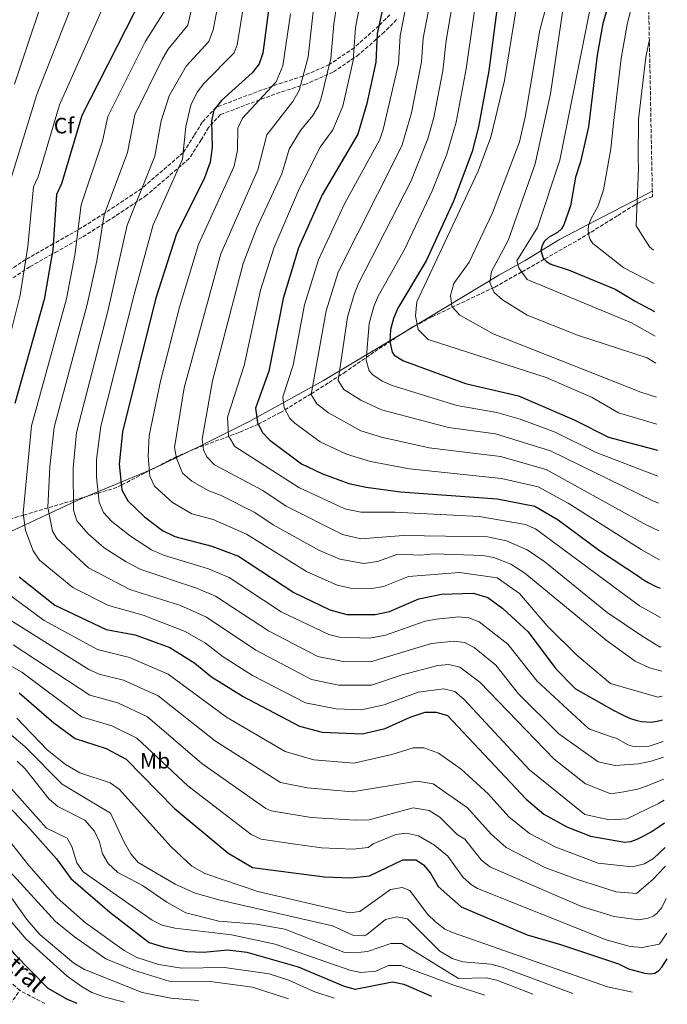
# Model space of a CAD drawing. Units: metres. Extents: x 631151 to 634602, y 4738933 to 4741312.
# Drawn here: x 634311 to 634602, y 4738993 to 4739437 of the extents above; entities that cross this region are included whole.
import ezdxf
from ezdxf.enums import TextEntityAlignment as Align

# ---------------------------------------------------------------- set-up
doc = ezdxf.new("R2010")
doc.units = ezdxf.units.M
doc.header["$MEASUREMENT"] = 0
doc.linetypes.add('DGN Style 3', pattern=[2.435890702152634, 1.739921930109024, -0.6959687720436097])
for name, color, linetype, lineweight in [('Barranco lineal', 142, 'DGN Style 3', 13), ('Camino', 7, 'DGN Style 3', 0), ('Curva de nivel directora', 30, 'Continuous', 30), ('Curva de nivel intermedia', 30, 'Continuous', 0), ('Etiqueta de uso rústico', 92, 'Continuous', 0), ('Etiqueta de zona arbolada', 92, 'Continuous', 0), ('Límite de municipio', 7, 'Continuous', 0), ('Texto de arroyo-regatas y barrancos', 142, 'Continuous', 0), ('Vaguada', 142, 'DGN Style 3', 13), ('Zona arbolada', 92, 'DGN Style 3', 0)]:
    doc.layers.add(name, color=color, linetype=linetype, lineweight=lineweight)
doc.styles.add('Style-Arial', font='arial.ttf')

msp = doc.modelspace()

# ---------------------------------------------------------------- linework, layer by layer
at = {"layer": 'Barranco lineal', "color": 142, "linetype": 'DGN Style 3', "lineweight": 13, "extrusion": (-0.07922351813470829, 0.04196250117986433, 0.9959732841141321), "elevation": 149101.7937098618, "flags": 128}
msp.add_lwpolyline([(-4484719.62891386, -1650903.959798142), (-4484719.62891386, -1650916.7873856)], dxfattribs=at)
at = {"layer": 'Barranco lineal', "color": 142, "linetype": 'DGN Style 3', "lineweight": 13}
msp.add_polyline3d([(634310.7199999997, 4738999.619999999, 495.8399999999965), (634302.9600000001, 4739006.550000001, 495.2899999999936), (634278.8499999996, 4739032.380000001, 492.3500000000058), (634270.8700000001, 4739038.65, 491.5399999999936), (634265.4000000004, 4739041.66, 490.7799999999989), (634252.8300000001, 4739044.230000001, 490.7700000000041), (634238.54, 4739044.640000001, 490.4600000000065), (634232.7100000001, 4739045.810000001, 490.4600000000065), (634223.2000000002, 4739049.4, 489.570000000007), (634207.9600000001, 4739057.08, 488.5599999999977), (634195.9299999997, 4739061.119999999, 488.5599999999977)], dxfattribs=at)
at = {"layer": 'Camino', "color": 7, "linetype": 'DGN Style 3', "lineweight": 0}
for points in [[(634477.2899999984, 4739439.03, 627), (634472.4400000002, 4739434.130000001, 625), (634461.28, 4739424.190000001, 620), (634450.0199999991, 4739416.540000002, 615.0000000000001), (634438.2399999975, 4739411.41, 610), (634424.3900000006, 4739406.890000001, 605.0000000000001), (634399.1299999985, 4739397.370000001, 600.0000000000001), (634392.8099999975, 4739390.630000002, 597.0000000000001), (634389.3000000005, 4739384.710000001, 597.0000000000001), (634384.3000000003, 4739376.86, 595), (634365.6700000024, 4739360.820000002, 590.0000000000001), (634348.98, 4739349.710000002, 585), (634336.9600000015, 4739342.07, 580.0000000000002), (634325.8399999992, 4739335.810000001, 575.0000000000001), (634313.4699999974, 4739328.830000001, 570), (634300.8500000021, 4739320.540000001, 565.0000000000001)], [(634480.3599999995, 4739436.820000002, 627.9600000000064), (634474.8399999986, 4739431.260000001, 625.7400000000052), (634463.4100000003, 4739421.09, 620.6499999999943), (634451.6900000012, 4739413.140000002, 615.4900000000054), (634439.469999999, 4739407.810000001, 610.3500000000058), (634425.5700000008, 4739403.28, 605.3300000000017), (634401.1299999991, 4739394.08, 600.6000000000058), (634395.7199999976, 4739388.28, 597.9100000000036), (634392.3899999994, 4739382.699999999, 597.9700000000012), (634387.0199999984, 4739374.27, 595.8399999999965), (634367.8200000003, 4739357.730000002, 590.6499999999943), (634350.8900000011, 4739346.470000001, 585.5700000000071), (634338.7299999995, 4739338.730000001, 580.529999999999), (634327.5300000012, 4739332.430000001, 575.5), (634315.2699999991, 4739325.51, 570.5399999999936), (634302.9599999998, 4739317.430000001, 565.6399999999994)]]:
    msp.add_polyline3d(points, dxfattribs=at)
at = {"layer": 'Curva de nivel directora', "color": 30, "linetype": 'Continuous', "lineweight": 30, "flags": 128}
for points, elevation in [([(634479.6799999999, 4739467.190000001), (634471.649999999, 4739430.529999999), (634471.0599999989, 4739417.690000001), (634467.0099999988, 4739399.109999999), (634462.8899999993, 4739385.300000001), (634446.7699999993, 4739357.960000002), (634436.199999999, 4739334.03), (634429.2599999988, 4739311.180000001), (634422.8599999994, 4739278.440000001), (634416.9000000005, 4739261.850000001), (634417.6799999983, 4739255.36), (634419.9000000001, 4739251.060000001), (634423.3199999998, 4739247.420000001), (634437.5999999982, 4739236.830000001), (634446.690000001, 4739232.369999999), (634458.7999999989, 4739227.880000001), (634466.6800000002, 4739226.25), (634482.0499999993, 4739224.16), (634525.6299999986, 4739220.940000001), (634542.5099999988, 4739217.760000001), (634553.0199999985, 4739211.560000002), (634571.6899999991, 4739197.690000001), (634590.1499999993, 4739185.510000002), (634590.5999999987, 4739185.189999999), (634593.5499999991, 4739183.340000001), (634596.7499999999, 4739181.7), (634598.9200000003, 4739180.730000001)], 625.0000000000002), ([(634527.2699999993, 4739455.130000002), (634521.9099999992, 4739413.779999999), (634517.1300000005, 4739388.49), (634514.2899999997, 4739377.450000001), (634506.0399999995, 4739355.430000001), (634493.6099999996, 4739328.220000001), (634480.9400000006, 4739306.859999999), (634478.9699999993, 4739302.260000002), (634477.6300000004, 4739297.25), (634477.3499999987, 4739291.880000001), (634478.3500000001, 4739287.02), (634479.1999999996, 4739285.75), (634483.4500000008, 4739283.119999999), (634511.3700000005, 4739272.940000001), (634535.2199999997, 4739267.350000001), (634560.209999999, 4739256.619999999), (634575.69, 4739248.810000001), (634597.6999999997, 4739242.850000001)], 650.0000000000002), ([(634366.1500000006, 4739447.730000001), (634338.7000000004, 4739393.720000001), (634329.5599999985, 4739362.820000002), (634327.2800000008, 4739358), (634325.6699999993, 4739333.200000001), (634321.6699999983, 4739310.800000002), (634308.5900000003, 4739263.91)], 575.0000000000002), ([(634423.0099999993, 4739443.550000002), (634420.1199999992, 4739421.650000001), (634418.5599999991, 4739416.900000001), (634415.3, 4739412.890000002), (634401.5599999982, 4739400.460000002), (634398.0899999992, 4739396.029999999), (634397.0999999989, 4739391.270000001), (634397.4099999998, 4739379.230000002), (634396.48, 4739372.660000001), (634393.829999999, 4739365.510000001), (634381.1699999989, 4739339.87), (634371.8399999992, 4739310.960000001), (634356.9199999993, 4739251.220000001), (634355.4399999997, 4739236.650000002), (634356.6199999999, 4739225.120000001), (634359.3699999992, 4739220.150000002), (634366.8100000002, 4739212.930000001), (634374.9599999995, 4739206.700000001), (634380.5999999989, 4739203.980000001), (634397.2599999999, 4739199.619999999), (634409.2400000005, 4739195.200000001), (634434.0800000001, 4739178.810000001), (634450.3399999988, 4739171.01), (634457.9099999993, 4739168.970000001), (634470.6699999999, 4739168.939999999), (634477.1799999988, 4739170.210000001), (634490.3899999987, 4739175.92), (634500.6199999992, 4739178.11), (634514.8700000007, 4739178.470000001), (634521.4699999989, 4739176.53), (634528.1799999991, 4739171.550000003), (634539.5800000007, 4739161.109999999), (634552.0700000008, 4739144.480000002), (634560.8700000007, 4739135.440000001), (634578.4100000003, 4739125.539999999), (634578.589999999, 4739125.449999999)], 600.0000000000002), ([(634575.9299999991, 4739444.420000001), (634573.1799999998, 4739435.070000002), (634570.54, 4739420.779999999), (634566.6399999997, 4739388.560000001), (634563.0399999989, 4739372.770000001), (634560.7900000003, 4739365.820000002), (634558.6299999988, 4739352.900000001), (634555.6699999995, 4739344.37), (634554.5999999989, 4739342.600000001), (634552.8099999984, 4739340.960000001), (634548.6599999999, 4739338.770000001), (634546.8699999995, 4739337.029999999), (634545.7899999999, 4739335.150000002), (634545.3200000006, 4739332.810000001), (634546.3399999999, 4739329.400000001), (634547.7399999991, 4739327.890000002), (634549.82, 4739326.660000001), (634557.9499999994, 4739323.980000001), (634578.6499999993, 4739315.359999999), (634587.76, 4739310.050000001), (634596.4799999995, 4739305.410000001)], 675.0000000000003), ([(634310.5199999993, 4739185.9), (634326.5900000002, 4739173.080000001), (634349.6300000005, 4739162.180000001), (634362.7499999988, 4739159.82), (634378.3599999992, 4739153.980000001), (634389.6099999989, 4739146.960000001), (634397.0999999989, 4739140.800000001), (634411.279999999, 4739131.949999999), (634436.6199999992, 4739118.630000004), (634446.8999999989, 4739115.960000001), (634464.8299999996, 4739115.15), (634475.2299999997, 4739117.53), (634486.5199999998, 4739122.680000001), (634493.1899999996, 4739124.850000001), (634498.1899999996, 4739124.880000002), (634503.1899999996, 4739123.480000001), (634538.729999999, 4739085.690000001), (634546.5599999989, 4739078.910000001), (634556.8999999987, 4739073.340000001), (634567.6199999988, 4739069.029999999), (634582.1999999988, 4739066.49), (634582.8799999983, 4739066.390000002), (634585.7199999993, 4739066.730000001), (634588.6099999994, 4739067.65), (634591.5700000009, 4739069.150000002)], 575.0000000000002), ([(634310.5499999983, 4739133.600000001), (634326.0599999982, 4739120.060000001), (634335.6699999995, 4739113.010000001), (634349.579999999, 4739108.550000002), (634358.6200000005, 4739103.750000001), (634380.2199999989, 4739081.720000001), (634404.4100000003, 4739061.550000003), (634415.4199999986, 4739055.020000001), (634447.9000000001, 4739050.680000001), (634459.6599999995, 4739050.32), (634468.2200000002, 4739051.15), (634483.1800000003, 4739058.369999999), (634489.1699999983, 4739058.390000002), (634492.4000000004, 4739056.210000004), (634495.6599999993, 4739052.41), (634499.0900000003, 4739046.470000002), (634509.39, 4739037.2), (634539.1299999991, 4739024.570000002), (634554.1399999984, 4739020.250000001), (634580.2400000008, 4739011.560000001), (634584.690000001, 4739009.250000002), (634591.5199999996, 4739007.580000003), (634592.1099999996, 4739007.420000001), (634594.4799999989, 4739007.07), (634596.5099999984, 4739007.41), (634598.1499999991, 4739008.42), (634599.669999999, 4739010.09), (634601.1199999996, 4739012.230000001), (634602.1700000003, 4739013.869999999)], 550.0000000000002), ([(634578.589999999, 4739125.449999999), (634580.8299999987, 4739124.28), (634583.2200000003, 4739123.100000001), (634585.6099999996, 4739122.07), (634587.979999999, 4739121.280000002), (634590.5000000002, 4739120.690000001), (634594.8700000001, 4739120.34), (634597.6500000006, 4739120.830000003), (634600.0699999991, 4739121.439999999)], 600.0000000000006), ([(634184.1800000002, 4739098.730000001), (634187.3499999996, 4739095), (634201.04, 4739083.600000001), (634220.4599999995, 4739074.880000001), (634236.1799999994, 4739071.650000001), (634240.3100000002, 4739068.910000001), (634240.489999999, 4739065.980000001), (634242.4899999994, 4739063.41), (634272.8799999988, 4739049.82), (634284.1799999999, 4739043.61), (634288.5799999987, 4739040.190000001), (634308.2100000003, 4739016.010000001), (634323.4299999997, 4739000.660000003), (634332.1400000001, 4738995.690000001), (634336.3899999993, 4738993.920000001)], 500.000000000001), ([(634297.6699999992, 4739090.800000002), (634315.2699999991, 4739072.400000002), (634327.2699999998, 4739058.800000001), (634333.669999999, 4739050.000000001), (634351.2699999989, 4739034.800000002), (634369.0099999995, 4739021.210000002), (634375.9199999984, 4739019.02), (634385.9000000008, 4739017.180000001), (634393.4099999988, 4739016.869999999), (634404.4500000007, 4739017.859999999), (634412.9499999987, 4739016.800000002), (634436.0099999991, 4739010.180000002), (634456.7999999984, 4739001.480000002), (634461.6599999999, 4739000.120000001), (634478.4899999986, 4739003.470000002), (634483.6599999988, 4739002.460000001), (634496.0399999993, 4738997.000000001)], 525.0000000000002), ([(634591.5700000009, 4739069.150000002), (634594.9199999992, 4739071.07), (634596.7199999986, 4739072.180000001), (634598.5200000001, 4739073.37), (634600.980000001, 4739075.02)], 575.0000000000005)]:
    msp.add_lwpolyline(points, dxfattribs=dict(at, elevation=elevation))
at = {"layer": 'Curva de nivel intermedia', "color": 30, "linetype": 'Continuous', "lineweight": 0, "flags": 128}
for points, elevation in [([(634589.0899999999, 4739684.509999999), (634585.0300000008, 4739672.239999999), (634580.8100000008, 4739657.609999998), (634563.4200000011, 4739586.060000001), (634563.1000000014, 4739568.980000001), (634565.1100000008, 4739555.59), (634565.4900000008, 4739539.73), (634565.8000000014, 4739538.25), (634568.1100000005, 4739535.55), (634568.5900000011, 4739530.719999999), (634563.5900000009, 4739502.399999999), (634544.810000001, 4739432.069999999), (634538.2400000017, 4739392.949999999), (634535.5800000018, 4739381.82), (634523.560000001, 4739349.789999999), (634513.02, 4739327.539999999), (634506.1199999999, 4739317.91), (634504.5399999997, 4739312.579999999), (634505.2599999994, 4739307.640000001), (634508.780000002, 4739303.649999999), (634523.8400000005, 4739295.33), (634590.2800000012, 4739269.08), (634597.2400000016, 4739266.82)], 660.0000000000001), ([(634589.8000000007, 4739647.669999998), (634573.5500000009, 4739597.730000001), (634569.370000001, 4739577.289999999), (634570.3300000001, 4739567.01), (634572.5400000006, 4739559.439999999), (634575.1500000014, 4739554.66), (634579.6300000006, 4739550.13), (634581.990000001, 4739544.850000001), (634563.3899999999, 4739482.88), (634555.8300000003, 4739445.279999999), (634549.600000001, 4739403.359999998), (634542.7000000009, 4739371.840000001), (634530.5800000017, 4739337.369999999), (634522.9800000021, 4739323.369999998), (634522.2500000013, 4739318.42), (634524.3099999998, 4739314.000000001), (634528.0300000014, 4739310.65), (634539.070000001, 4739303.679999999), (634561.7800000005, 4739294.680000001), (634593.0799999996, 4739284.429999999), (634596.940000002, 4739282.140000001)], 665), ([(634590.4400000023, 4739615.210000001), (634586.6, 4739606.140000001), (634582.9200000007, 4739588.420000001), (634582.6200000013, 4739574.640000001), (634584.3700000015, 4739569.350000001), (634586.8600000015, 4739567.49), (634590.1500000015, 4739563.659999999), (634590.2200000009, 4739558.029999998), (634579.5700000003, 4739493.609999998), (634569.530000002, 4739452.460000001), (634553.8800000013, 4739373.55), (634543.7300000014, 4739343.239999999), (634534.4100000006, 4739328.23), (634535.5300000005, 4739324.75), (634539.1500000014, 4739319.749999999), (634586.0999999992, 4739300.289999999), (634596.7000000007, 4739294.279999999)], 670.0000000000001), ([(634473.2500000016, 4739494.34), (634461.9200000014, 4739433.16), (634460.8700000009, 4739418.48), (634456.1200000012, 4739397.82), (634451.6200000017, 4739387.23), (634445.9199999998, 4739379.34), (634436.7100000009, 4739360.899999999), (634425.1399999993, 4739333.829999999), (634419.0300000006, 4739315.009999999), (634411.6900000003, 4739281.060000001), (634404.3099999997, 4739257.739999998), (634404.7099999997, 4739249.34), (634407.5100000005, 4739244.539999999), (634436.2800000017, 4739226.039999999), (634457.1100000015, 4739216.509999999), (634464.3100000009, 4739214.939999999), (634479.5100000001, 4739214.939999999), (634517.5400000017, 4739213.02), (634538.2999999998, 4739209.510000001), (634542.8200000017, 4739207.430000001), (634589.6799999999, 4739172.869999999), (634599.1700000005, 4739167.55)], 620.0000000000001), ([(634598.6600000008, 4739193.59), (634596.9800000001, 4739194.359999998), (634590.3700000006, 4739198.189999999), (634557.5600000004, 4739219.01), (634544.0800000001, 4739226.34), (634527.5399999997, 4739230.219999999), (634486.0800000015, 4739234.58), (634468.5900000012, 4739237.74), (634457.7900000009, 4739241.06), (634445.9199999998, 4739246.619999999), (634434.5000000002, 4739255.079999999), (634432.3300000001, 4739257.249999999), (634429.7200000016, 4739261.92), (634429.1900000017, 4739266.890000001), (634433.7600000005, 4739281.13), (634438.9300000004, 4739308.390000001), (634445.1399999999, 4739328.599999999), (634456.9600000017, 4739353.82), (634472.8200000002, 4739382.8), (634474.3400000001, 4739387.350000001), (634481.2300000011, 4739416.91), (634482.0000000001, 4739429.499999999), (634494.2700000012, 4739492.71)], 630.0000000000001), ([(634598.4100000006, 4739206.529999998), (634593.0100000004, 4739209.159999999), (634547.6299999995, 4739234.150000001), (634527.1500000008, 4739240.05), (634495.02, 4739243.970000001), (634473.4999999999, 4739248.710000001), (634464.2200000016, 4739251.569999999), (634449.6600000015, 4739259.719999999), (634444.5099999994, 4739263.77), (634441.9500000002, 4739268.029999999), (634448.610000001, 4739305.609999999), (634454.0900000016, 4739323.16), (634480.6700000003, 4739375.740000002), (634482.8200000004, 4739380.470000001), (634487.0600000005, 4739394.859999998), (634491.6200000005, 4739417.789999999), (634492.3600000001, 4739428.470000001), (634504.190000001, 4739490.109999998)], 635.0000000000001), ([(634596.2400000002, 4739318.050000001), (634582.6300000002, 4739324.98), (634568.6300000013, 4739335.98), (634567.4000000019, 4739337.749999999), (634566.8000000007, 4739339.649999999), (634566.5300000003, 4739341.869999999), (634566.7200000002, 4739344.050000001), (634567.7900000009, 4739346.949999999), (634571.0099999995, 4739352.989999998), (634573.4300000002, 4739360.230000001), (634576.7699999996, 4739378.699999998), (634577.9299999997, 4739390.210000001), (634581.3600000006, 4739419.28), (634584.120000001, 4739434.66), (634589.7300000014, 4739457.67), (634593.2800000008, 4739469.689999999)], 680), ([(634445.5100000007, 4739464.899999999), (634440.5000000017, 4739420.069999998), (634436.5600000012, 4739404.98), (634433.6599999999, 4739400.010000001), (634421.9200000007, 4739384.939999999), (634417.9600000001, 4739369.100000001), (634401.280000001, 4739331.320000002), (634384.7699999998, 4739270.939999999), (634380.3399999996, 4739244.140000001), (634381.2400000005, 4739239.259999998), (634384.0000000009, 4739232.62), (634388.1500000015, 4739228.970000001), (634395.7800000003, 4739224.570000002), (634401.3600000015, 4739222.56), (634416.4800000002, 4739214.890000001), (634424.86, 4739209.26), (634445.6000000002, 4739197.659999999), (634454.7700000012, 4739193.75), (634465.6699999999, 4739191.869999998), (634471.8200000012, 4739192.829999999), (634480.9100000015, 4739196.05), (634490.9000000006, 4739195.659999999), (634497.1800000014, 4739196.24), (634519.1700000013, 4739195.46), (634524.0700000006, 4739194.590000001), (634531.6900000004, 4739191.510000001), (634538.120000001, 4739187.55), (634574.6700000007, 4739157.369999998), (634587.6700000005, 4739147.869999998), (634594.1700000004, 4739144.869999999), (634599.6399999999, 4739143.420000001)], 609.9999999999999), ([(634326.350000001, 4739461.829999999), (634308.320000002, 4739407.810000001)], 560), ([(634456.11, 4739461.909999999), (634452.050000001, 4739434.84), (634450.6800000007, 4739419.28), (634446.3500000013, 4739401.4), (634445.1599999999, 4739397.939999999), (634442.6600000008, 4739393.609999998), (634437.1199999999, 4739386.939999999), (634431.9200000009, 4739378.539999999), (634428.7100000011, 4739367.320000002), (634417.4800000016, 4739343.039999999), (634411.3400000016, 4739327.039999999), (634397.5199999993, 4739274.140000001), (634392.7800000006, 4739247.88), (634393.5000000005, 4739243.029999999), (634395.0000000001, 4739239.940000001), (634398.3600000018, 4739236.240000002), (634420.1000000013, 4739224.740000002), (634430.5700000008, 4739217.66), (634456.0099999994, 4739204.959999999), (634464.3100000009, 4739202.939999999), (634483.510000001, 4739204.539999999), (634521.3200000015, 4739203.949999999), (634529.8600000021, 4739202.060000001), (634539.0500000009, 4739198.050000001), (634547.1199999999, 4739192.599999999), (634575.1700000013, 4739169.869999999), (634590.6700000003, 4739159.369999998), (634598.6699999999, 4739154.369999998), (634599.4299999998, 4739154.349999999)], 615), ([(634598.1700000014, 4739219.01), (634595.6400000012, 4739220.13), (634549.6400000012, 4739242.56), (634524.92, 4739250.32), (634503.6299999999, 4739253.13), (634473.5900000014, 4739261.029999999), (634464.320000002, 4739265.400000001), (634456.650000001, 4739270.289999999), (634454.0800000004, 4739274.359999999), (634458.2800000004, 4739302.82), (634461.2900000013, 4739313.050000001), (634463.0400000013, 4739317.730000001), (634486.740000001, 4739363.930000001), (634494.4400000012, 4739383.09), (634497.0800000009, 4739392.739999999), (634501.1900000013, 4739413.73), (634502.7100000014, 4739427.439999999), (634508.2400000012, 4739459.96)], 640), ([(634339.6200000013, 4739457.130000001), (634318.4500000019, 4739403.109999998), (634306.4800000002, 4739364.08)], 565.0000000000001), ([(634517.7499999995, 4739457.539999999), (634511.6299999997, 4739414.600000001), (634507.1100000001, 4739390.619999998), (634502.9600000017, 4739376.199999999), (634496.3900000004, 4739359.679999999), (634483.8399999996, 4739333.25), (634471.990000001, 4739312.3), (634470.1500000014, 4739307.65), (634467.9499999997, 4739300.04), (634466.5800000018, 4739283.42), (634468.0700000006, 4739278.689999999), (634469.6300000006, 4739276.890000001), (634473.8600000017, 4739273.949999998), (634478.4100000004, 4739272.109999998), (634507.5000000013, 4739263.039999999), (634525.4400000009, 4739259.9), (634535.9700000008, 4739256.909999999), (634551.7100000009, 4739250.98), (634570.1900000013, 4739241.8), (634597.9300000002, 4739231.240000002)], 645.0000000000001), ([(634351.9500000007, 4739450.65), (634328.5700000006, 4739398.41), (634319.0300000008, 4739366.02), (634316.9499999998, 4739361.449999999), (634314.3900000006, 4739334.600000001), (634310.8800000013, 4739312.689999999), (634299.0599999995, 4739265.910000001)], 570.0000000000001), ([(634535.3400000005, 4739449.199999998), (634528.9600000012, 4739409.460000001), (634522.7100000017, 4739383.83), (634517.1200000015, 4739368.579999999), (634489.3800000007, 4739309.680000001), (634488.8399999997, 4739303.48), (634490.0199999999, 4739297.3), (634494.5900000009, 4739292.710000001), (634547.6400000006, 4739275.71), (634568.3400000007, 4739266.710000001), (634580.1700000016, 4739259.67), (634597.4699999995, 4739254.659999998)], 655), ([(634600.5899999999, 4739094.73), (634592.7100000009, 4739091.54), (634588.8000000016, 4739090.220000001), (634582.6500000004, 4739089.060000001), (634576.7699999996, 4739088.149999999), (634565.3700000001, 4739092.65), (634551.2700000006, 4739103.750000001), (634517.7600000007, 4739138.430000001), (634508.8500000014, 4739145.189999999), (634503.8800000004, 4739146.349999999), (634498.8800000002, 4739145.869999998), (634482.7900000013, 4739141.689999999), (634469.0499999995, 4739137.07), (634454.2999999997, 4739137.029999998), (634442.110000001, 4739139.58), (634416.980000001, 4739152.830000001), (634394.8200000013, 4739167.719999999), (634383.1300000013, 4739172.970000001), (634360.3400000016, 4739180.23), (634341.7200000002, 4739189.949999998), (634327.4000000015, 4739203.189999999), (634325.5500000009, 4739206.460000002), (634323.4100000019, 4739217.159999999), (634324.240000001, 4739235.529999998), (634326.2900000007, 4739253.269999999), (634341.1500000001, 4739308.58), (634345.4100000004, 4739328.25), (634348.6600000004, 4739348.869999999), (634359.1600000013, 4739377.029999998), (634362.57, 4739394), (634375.0300000011, 4739419.180000001), (634377.5999999993, 4739423.48), (634386.3400000011, 4739434.350000001), (634388.6299999999, 4739444.079999999)], 585), ([(634600.4000000021, 4739104.600000001), (634594.9500000007, 4739102.81), (634589.2199999995, 4739101.600000001), (634578.7499999999, 4739100.95), (634571.070000002, 4739102.55), (634553.3499999995, 4739115.119999998), (634535.26, 4739133.17), (634524.9400000002, 4739146.109999999), (634515.2999999998, 4739153.970000001), (634510.8600000008, 4739156.279999999), (634506.130000001, 4739156.92), (634496.0500000005, 4739155.890000001), (634468.6699999995, 4739147.550000001), (634456.3200000002, 4739147.770000001), (634444.8500000014, 4739150.060000001), (634422.6800000007, 4739161.489999999), (634398.770000001, 4739177.199999998), (634390.2300000002, 4739180.830000001), (634365.2099999997, 4739189.140000002), (634358.6100000015, 4739192.680000001), (634348.8000000013, 4739198.859999999), (634341.5500000003, 4739205.25), (634336.4500000018, 4739211.119999999), (634334.980000001, 4739215.9), (634334.7300000007, 4739234.88), (634336.3300000011, 4739250.929999998), (634350.5800000004, 4739306.140000001), (634359.0100000015, 4739344.279999998), (634371.5199999996, 4739375.339999998), (634374.3300000015, 4739391.199999999), (634378.0599999997, 4739402.449999999), (634385.6600000015, 4739415.909999999), (634395.8600000007, 4739426.910000001), (634397.7800000008, 4739432.17), (634400.0899999996, 4739443.9)], 590.0000000000001), ([(634411.5499999995, 4739443.730000001), (634408.6600000015, 4739425.429999999), (634407.2100000009, 4739421.910000001), (634393.5700000019, 4739408.130000001), (634390.6200000015, 4739404.109999999), (634387.7500000015, 4739398.24), (634385.560000001, 4739388.720000001), (634384.0000000009, 4739374), (634370.8500000013, 4739344.459999999), (634362.2300000002, 4739313.010000001), (634347.25, 4739253.76), (634345.3099999998, 4739238.65), (634345.2600000007, 4739230.7), (634346.4800000011, 4739219.499999999), (634348.4700000006, 4739214.850000001), (634352.1800000007, 4739210.789999999), (634360.5800000007, 4739204.109999998), (634370.0399999999, 4739198.06), (634375.4800000003, 4739195.65), (634395.74, 4739189.449999999), (634404.9900000015, 4739185.63), (634428.3800000004, 4739170.150000001), (634449.8, 4739159.880000001), (634454.6200000015, 4739158.650000001), (634468.3000000007, 4739158.189999999), (634475.3500000006, 4739159.529999999), (634493.2200000007, 4739165.909999998), (634498.2000000007, 4739166.82)], 595.0000000000001), ([(634376.1500000008, 4739441.06), (634367.2000000012, 4739426.759999999), (634350.3800000015, 4739393.230000001), (634348.01, 4739382.149999999), (634338.3800000009, 4739353.449999999), (634335.5399999998, 4739330.730000001), (634331.7100000011, 4739311.03), (634316.0800000004, 4739253.949999998), (634312.3400000009, 4739214.499999999), (634313.3400000001, 4739206.689999999), (634316.7500000009, 4739197.539999999), (634319.5899999996, 4739193.390000001), (634334.6400000014, 4739181.05), (634350.7300000002, 4739172.960000001), (634366.3200000006, 4739168.649999999), (634385.2500000002, 4739161.310000001), (634394.3699999999, 4739156.060000001), (634402.250000001, 4739149.889999999), (634415.5100000004, 4739141.5), (634439.3600000017, 4739129.109999998), (634453.0999999992, 4739126.38), (634464.4400000006, 4739125.91), (634474.6799999999, 4739128.289999999), (634489.990000001, 4739133.92), (634501.6400000006, 4739135.45), (634506.5900000016, 4739134.23), (634510.5900000003, 4739130.760000001), (634540.1300000005, 4739098.970000001), (634565.0700000006, 4739078.849999999), (634576.1700000005, 4739076.449999998), (634583.9900000015, 4739076.81), (634598.1700000014, 4739083.720000001), (634600.7799999998, 4739085.279999999)], 580.0000000000001), ([(634432.54, 4739439.460000001), (634429.1900000017, 4739415.999999999), (634426.1200000006, 4739408.759999999), (634411.050000001, 4739392.449999998), (634408.8400000005, 4739387.960000001), (634408.6799999995, 4739378.060000001), (634407.2199999999, 4739370.880000002), (634391.2300000016, 4739335.59), (634382.7000000001, 4739307.34), (634374.060000001, 4739273.970000001), (634368.9400000002, 4739249.449999998), (634368.4599999996, 4739240.199999999), (634369.3, 4739231.149999999), (634371.4500000003, 4739226.640000001), (634379.5500000005, 4739219.380000001), (634388.1600000005, 4739214.289999999), (634397.8600000012, 4739211.649999999), (634412.8600000015, 4739205.050000001), (634439.8400000001, 4739188.24), (634453.5199999994, 4739182.140000001), (634459.5600000012, 4739180.730000001), (634469.2599999995, 4739180.649999999), (634474.500000001, 4739181.52), (634485.6500000001, 4739185.989999999), (634508.6700000003, 4739187.869999999), (634525.6700000011, 4739185.369999998), (634535.6700000013, 4739178.37), (634548.1700000004, 4739163.869999998), (634561.6700000009, 4739150.37), (634576.6700000013, 4739137.869999998), (634597.8600000007, 4739131.67), (634599.8600000013, 4739132.109999998)], 605.0000000000001), ([(634595.9400000006, 4739333.029999998), (634594.1300000002, 4739334.48), (634588.1300000009, 4739343.980000001), (634589.1400000014, 4739369.980000001), (634589.0000000005, 4739374.149999999), (634589.2199999995, 4739391.859999998), (634592.5099999997, 4739419.899999999), (634594.0900000001, 4739427.91)], 685.0000000000001), ([(634298.0899999995, 4739183.649999999), (634321.7700000012, 4739166.140000002), (634345.7200000011, 4739153.159999999), (634360.1200000001, 4739149.560000001), (634377.5400000013, 4739142.01), (634403.8, 4739122.73), (634430.1799999997, 4739107.220000001), (634443.0900000001, 4739103.449999998), (634461.1100000001, 4739101.96), (634478.1700000013, 4739105.850000001), (634487.7699999991, 4739108.849999999), (634492.5700000003, 4739108.849999999), (634499.1700000007, 4739106.449999998), (634509.3699999999, 4739099.249999999), (634521.5899999996, 4739088.189999999), (634530.8000000007, 4739077.84), (634540.1399999994, 4739070.25), (634552.0000000015, 4739064.149999999), (634571.070000002, 4739056.949999998), (634586.5300000006, 4739055.199999998), (634591.8500000003, 4739056.680000001), (634595.9500000018, 4739059.009999999), (634601.1900000012, 4739064)], 570.0000000000001), ([(634295.1700000003, 4739173.400000001), (634341.8200000008, 4739144.149999999), (634346.5000000012, 4739142.07), (634357.4800000006, 4739139.31), (634373.0100000005, 4739132.300000001), (634398.8500000014, 4739111.859999999), (634428.0300000017, 4739093.23), (634440.2600000004, 4739090.789999999), (634460.3099999999, 4739088.980000001), (634489.5700000006, 4739093.849999999), (634496.7700000004, 4739092.65), (634512.3099999991, 4739081.779999998), (634522.8700000005, 4739069.999999999), (634529.6699999998, 4739063.98), (634547.0999999997, 4739054.970000001), (634561.7200000001, 4739049.599999999), (634579.1700000003, 4739044.050000001), (634588.3700000001, 4739043.26)], 565.0000000000001), ([(634498.2000000007, 4739166.82), (634508.3700000008, 4739167.779999999), (634512.8600000013, 4739167.38), (634517.5400000017, 4739165.600000001), (634530.3800000006, 4739155.58), (634543.670000001, 4739138.82), (634565.0700000006, 4739119.050000001), (634567.1700000018, 4739117.249999999), (634577.0900000014, 4739113.849999999), (634579.4299999995, 4739113.02), (634584.3400000001, 4739110.26), (634586.5000000015, 4739109.600000001), (634589.5200000012, 4739109.27), (634593.9600000003, 4739109.640000001), (634600.2600000014, 4739111.63)], 595.0000000000001), ([(634279.8200000012, 4739160.899999999), (634311.6799999994, 4739142.869999998), (634338.4600000012, 4739122.850000001), (634352.2200000011, 4739118.8), (634363.4200000016, 4739113.259999999), (634386.4300000004, 4739091.77), (634414.9200000003, 4739069.890000001), (634419.4199999995, 4739067.789999999), (634433.6100000007, 4739065.619999998), (634446.5000000009, 4739063.859999999), (634460.6900000023, 4739063.279999998), (634467.5400000007, 4739063.949999998), (634469.7699999993, 4739065.649999999), (634479.9700000006, 4739069.850000001), (634484.7699999996, 4739070.449999998), (634490.1699999997, 4739069.25), (634497.3700000015, 4739065.050000001), (634503.3300000004, 4739060.07), (634510.3500000011, 4739050.460000002), (634514.0999999995, 4739047.109999998), (634516.8200000019, 4739045.54), (634574.6700000007, 4739022.449999998), (634585.4700000011, 4739019.449999998), (634590.8700000013, 4739018.92), (634598.5200000001, 4739020.460000001), (634599.2399999998, 4739021.300000002), (634601.9500000011, 4739025.45)], 555.0000000000001), ([(634307.8300000003, 4739155.189999999), (634342.2200000008, 4739132.600000001), (634354.8499999996, 4739129.050000001), (634368.2200000006, 4739122.779999998), (634392.6399999999, 4739101.810000001), (634421.4400000002, 4739081.510000001), (634423.9000000011, 4739080.46), (634441.8899999999, 4739077.529999999), (634461.7200000003, 4739076.249999999), (634467.9699999999, 4739076.449999998), (634487.7699999991, 4739081.850000001), (634494.9700000009, 4739080.65), (634499.7699999998, 4739077.65), (634507.5700000006, 4739069.850000001), (634511.0000000016, 4739067.720000001), (634518.3700000009, 4739058.449999998), (634522.2800000003, 4739055.320000002), (634563.5700000008, 4739037.449999998), (634578.2699999993, 4739032.949999999), (634589.3200000002, 4739031.359999999), (634593.52, 4739032.199999998), (634595.8800000004, 4739033.069999999), (634597.5299999999, 4739034.189999999), (634599.6700000013, 4739036.909999999), (634601.6400000004, 4739041.009999999)], 560), ([(634303.2000000012, 4739117.880000002), (634312.9900000015, 4739109.400000001), (634329.8700000015, 4739092.519999999), (634351.6500000011, 4739079.460000001), (634357.9000000006, 4739066.000000001), (634360.7800000019, 4739061.069999999), (634364.0200000005, 4739057.240000002), (634380.6200000013, 4739047.46), (634389.7100000017, 4739043.470000001), (634400.9200000011, 4739040.24), (634451.4299999997, 4739028.710000001), (634460.7200000011, 4739024.46), (634465.8100000008, 4739024.109999998), (634466.7899999997, 4739024.569999999), (634475.3400000016, 4739031.539999999), (634480.400000002, 4739032.770000001), (634485.2700000004, 4739031.789999999), (634499.8600000015, 4739017.329999999), (634505.3700000012, 4739013.970000001), (634510.1600000011, 4739012.460000001), (634522.8200000012, 4739011.46), (634527.9100000008, 4739010.109999999), (634559.6700000004, 4738998.23)], 540.0000000000001), ([(634309.3800000015, 4739122.140000001), (634323.0099999994, 4739108.02), (634331.320000002, 4739101.33), (634337.8399999999, 4739097.609999998), (634351.3800000006, 4739093.16), (634355.4300000007, 4739090.220000001), (634378.9600000004, 4739064.26), (634388.260000001, 4739055.529999998), (634394.0900000005, 4739052.179999998), (634417.9000000019, 4739044.140000001), (634459.1699999999, 4739034.55), (634463.8000000013, 4739035.169999998), (634477.5800000011, 4739044.999999999), (634482.8099999992, 4739045.88), (634486.2600000004, 4739044.609999999), (634494.3099999992, 4739033.949999998), (634497.8699999999, 4739030.439999999), (634502.0600000009, 4739027.16), (634505.4400000004, 4739025.609999998), (634575.2499999997, 4739001.25), (634586.4700000002, 4738998.739999999)], 545), ([(634294.6400000006, 4739104.220000001), (634322.7100000001, 4739072.65), (634332.0300000006, 4739068.24), (634334.2300000001, 4739064.470000001), (634336.3700000015, 4739057.08), (634339.2300000002, 4739052.929999999), (634370.2600000012, 4739031.17), (634374.7699999996, 4739028.999999999), (634380.5800000011, 4739027.640000001), (634406.0599999998, 4739024.67), (634425.7500000017, 4739020.439999999), (634459.2800000017, 4739008.67), (634464.1900000002, 4739007.630000001), (634471.0000000009, 4739008.319999999), (634476.7699999998, 4739010.84), (634482.3399999999, 4739010.82), (634505.7100000009, 4739002.07), (634519.9800000003, 4738997.460000001)], 530.0000000000001), ([(634309.5700000015, 4739102.84), (634313.1700000003, 4739099.359999998), (634323.9999999997, 4739085.699999999), (634327.8399999996, 4739082.480000001), (634340.0199999993, 4739076.3), (634344.3600000021, 4739071.380000001), (634346.6100000007, 4739066.539999999), (634348.01, 4739061.15), (634350.4800000021, 4739056.81), (634354.9200000011, 4739052.640000001), (634366.0000000009, 4739046.900000001), (634376.9800000001, 4739039.279999999), (634385.4500000015, 4739034.599999999), (634400.3199999998, 4739030.800000001), (634417.3300000018, 4739029.46), (634430.0999999992, 4739027.119999999), (634456.5999999995, 4739016.86), (634461.5900000007, 4739016.46), (634467.2100000001, 4739017.109999998), (634477.750000001, 4739020.760000001), (634482.7700000012, 4739020.789999999), (634508.2600000012, 4739004.949999999), (634520.6300000007, 4739005.250000001), (634525.5100000001, 4739004.180000001), (634541.6799999995, 4738997.880000001)], 535), ([(634291.6800000012, 4739085.02), (634314.8700000012, 4739055.84), (634327.5700000015, 4739041.329999999), (634340.35, 4739030.060000001), (634357.7400000019, 4739017.56), (634363.4700000007, 4739014.439999999), (634373.3600000015, 4739011.33), (634383.6000000008, 4739009.679999999), (634402.9599999996, 4739009.909999998), (634422.9400000023, 4739007.13), (634431.8100000013, 4739004.210000001), (634443.0499999998, 4738999.07), (634452.1900000017, 4738996.149999999)], 520), ([(634304.6600000008, 4739055.02), (634326.8600000007, 4739030.609999998), (634335.3200000008, 4739023.659999999), (634349.55, 4739013.880000001), (634362.3799999999, 4739008.619999999), (634378.0300000008, 4739003.76)], 515.0000000000001), ([(634588.3700000001, 4739043.26), (634595.7500000007, 4739049.689999999), (634600.8700000015, 4739055.140000001), (634601.360000001, 4739055.600000001)], 565.0000000000001), ([(634290.9000000011, 4739049.09), (634313.6600000019, 4739022.71), (634332.0900000011, 4739006.039999999), (634338.8800000015, 4739001.25), (634343.1799999997, 4738998.689999998), (634349.0300000014, 4738996.619999998), (634357.9200000007, 4738994.329999999)], 505), ([(634301.5300000015, 4739048.939999999), (634313.8699999999, 4739031.61), (634319.7500000006, 4739024.769999998), (634335.1399999999, 4739011.8), (634339.9000000008, 4739009.050000001), (634365.7700000008, 4738998.71), (634378.7200000014, 4738996.039999999), (634391.2600000007, 4738994.98)], 510), ([(634378.0300000008, 4739003.76), (634396.5100000012, 4739003.67), (634415.4800000011, 4739000.999999999), (634431.6799999995, 4738995.76)], 515.0000000000001)]:
    msp.add_lwpolyline(points, dxfattribs=dict(at, elevation=elevation))
at = {"layer": 'Límite de municipio', "color": 7, "linetype": 'Continuous', "lineweight": 0, "extrusion": (-0.3219366727733676, -0.1646487195555526, 0.9323344774662851), "elevation": -983987.4301556472, "flags": 128}
msp.add_lwpolyline([(-3930586.078835787, 2538986.289072643), (-3930586.078835787, 2538996.300216434)], dxfattribs=at)
at = {"layer": 'Límite de municipio', "color": 7, "linetype": 'Continuous', "lineweight": 0}
msp.add_polyline3d([(634306.7699999996, 4739206.34, 577.3100000000002), (634338.2600000016, 4739221.060000001, 591.6), (634371.0300000012, 4739234.66, 605.8100000000002), (634391.8000000007, 4739244.730000001, 614.4400000000002), (634414.3299999982, 4739255.960000001, 623.75), (634447.3900000006, 4739274.27, 636.97), (634487.3299999982, 4739298.17, 653.8200000000002), (634526.3999999985, 4739321.680000001, 666.49), (634538.2100000009, 4739328.390000001, 671.5600000000002), (634553.6600000003, 4739337.84, 675.76), (634573.1600000003, 4739348, 681.1), (634587.120000001, 4739355.26, 684.5300000000001)], dxfattribs=at)
at = {"layer": 'Vaguada', "color": 142, "linetype": 'DGN Style 3', "lineweight": 13, "extrusion": (0.1269286043755656, 0.1840904469663179, 0.9746793507236174), "elevation": 953400.0176583339, "flags": 128}
msp.add_lwpolyline([(2167837.817839675, -4153541.900887508), (2167837.817839675, -4153549.727112651)], dxfattribs=at)
at = {"layer": 'Zona arbolada', "color": 92, "linetype": 'DGN Style 3', "lineweight": 0}
for points in [[(634591.2699999996, 4739572.609999999, 669.6399999999994), (634595.4800000006, 4739357.02, 691.6999999999971), (634592.6699999999, 4739356.130000001, 690.6000000000058), (634587.6500000004, 4739353.460000001, 688.3399999999965), (634579.6799999997, 4739348.470000001, 684.3800000000047), (634567.5, 4739340.9, 676.9900000000052), (634561.25, 4739337.100000001, 673.9600000000064), (634546.7800000003, 4739328.930000001, 675), (634536.6500000004, 4739323.210000001, 670), (634524.3499999996, 4739316.26, 663.1199999999953), (634496.2599999999, 4739303, 655.1199999999953), (634486.1799999997, 4739297.619999999, 652.1100000000006), (634470.0899999999, 4739287.050000001, 646.570000000007), (634457.5499999998, 4739278.310000001, 641.6300000000047), (634449.5999999996, 4739273.180000001, 638.2400000000052), (634441.8899999997, 4739268.279999999, 634.0599999999977), (634428.0999999996, 4739259.91, 625.5800000000017), (634418.1699999999, 4739254.630000001, 620.3699999999953), (634409.5199999996, 4739250.92, 617.4900000000052), (634390.9600000001, 4739244, 612.8999999999943), (634382.1600000003, 4739240.380000001, 610.3099999999977), (634381.1299999999, 4739239.880000001, 610), (634377.9299999997, 4739238.33, 608.8800000000047), (634369.0599999997, 4739233.720000001, 605), (634356.4199999999, 4739227.140000001, 600), (634354.4100000003, 4739226.100000001, 592.5599999999977), (634346.0300000003, 4739223.619999999, 595), (634334.9199999999, 4739220.32, 590), (634323.4600000001, 4739216.92, 585), (634312.4500000002, 4739213.66, 580), (634302.4800000006, 4739210.699999999, 574.0099999999948)], [(634595.4800000006, 4739357.02, 691.6999999999971), (634592.6699999999, 4739356.130000001, 690.6000000000058), (634587.6500000004, 4739353.460000001, 688.3399999999965), (634579.6799999997, 4739348.470000001, 684.3800000000047), (634567.5, 4739340.9, 676.9900000000052), (634561.25, 4739337.100000001, 673.9600000000064), (634546.7800000003, 4739328.930000001, 675), (634536.6500000004, 4739323.210000001, 670), (634524.3499999996, 4739316.26, 663.1199999999953), (634496.2599999999, 4739303, 655.1199999999953), (634486.1799999997, 4739297.619999999, 652.1100000000006), (634470.0899999999, 4739287.050000001, 646.570000000007), (634457.5499999998, 4739278.310000001, 641.6300000000047), (634449.5999999996, 4739273.180000001, 638.2400000000052), (634441.8899999997, 4739268.279999999, 634.0599999999977), (634428.0999999996, 4739259.91, 625.5800000000017), (634418.1699999999, 4739254.630000001, 620.3699999999953), (634409.5199999996, 4739250.92, 617.4900000000052), (634390.9600000001, 4739244, 612.8999999999943), (634382.1600000003, 4739240.380000001, 610.3099999999977), (634381.1299999999, 4739239.880000001, 610), (634377.9299999997, 4739238.33, 608.8800000000047), (634369.0599999997, 4739233.720000001, 605), (634356.4199999999, 4739227.140000001, 600), (634354.4100000003, 4739226.100000001, 592.5599999999977), (634346.0300000003, 4739223.619999999, 595), (634334.9199999999, 4739220.32, 590), (634323.4600000001, 4739216.92, 585), (634312.4500000002, 4739213.66, 580), (634302.4800000006, 4739210.699999999, 574.0099999999948)]]:
    msp.add_polyline3d(points, dxfattribs=at)

# ---------------------------------------------------------------- texts
at = {"layer": 'Etiqueta de uso rústico', "color": 92, "linetype": 'Continuous', "lineweight": 0, "style": 'Style-Arial'}
msp.add_text('Mb', height=7.000000000000002, dxfattribs=at).set_placement((634371.6202462441, 4739103.040010002, 553.6000000000058), align=Align.MIDDLE_CENTER)
at = {"layer": 'Etiqueta de zona arbolada', "color": 92, "linetype": 'Continuous', "lineweight": 0, "style": 'Style-Arial'}
msp.add_text('Cf', height=7.000000000000002, dxfattribs=at).set_placement((634330.6494962444, 4739389.080010001, 571.1499999999943), align=Align.MIDDLE_CENTER)
at = {"layer": 'Texto de arroyo-regatas y barrancos', "color": 142, "linetype": 'Continuous', "lineweight": 0, "style": 'Style-Arial'}
msp.add_text('Central', height=8, rotation=318.78616, dxfattribs=at).set_placement((634289.6099999996, 4739022.749999999, 494.0500000000029))

doc.saveas('drawing.dxf')
